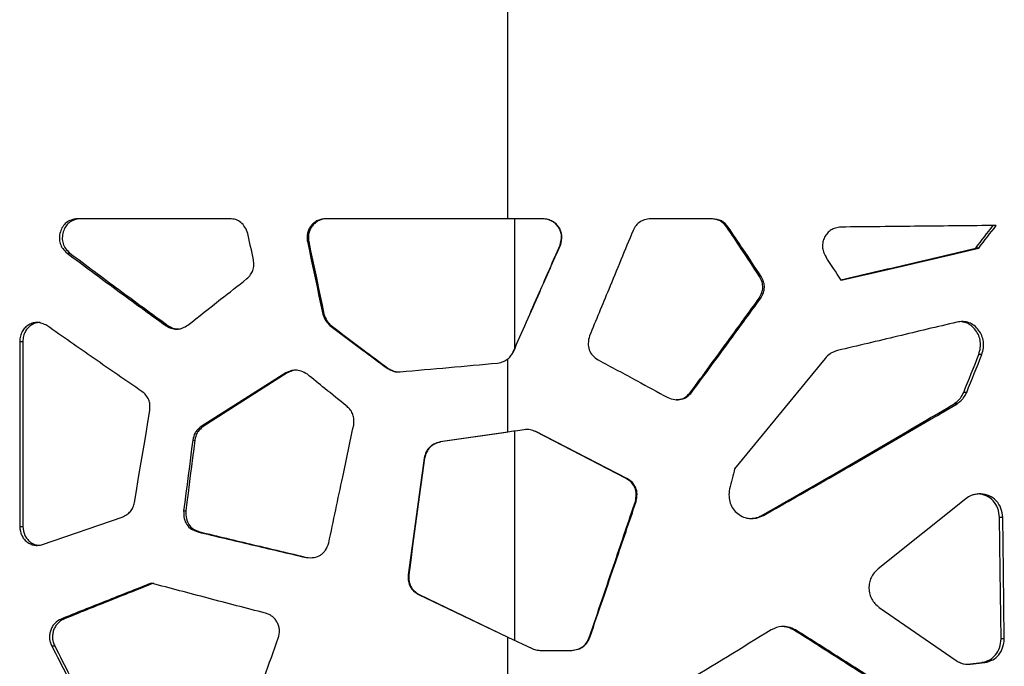
# Model space of a CAD drawing. Units: millimetres. Extents: x -6045 to 415, y 5 to 292.
# Drawn here: x 99 to 118, y 198 to 210 of the extents above; entities that cross this region are included whole.
import ezdxf

# ---------------------------------------------------------------- set-up
doc = ezdxf.new("R2010")
doc.units = ezdxf.units.MM

msp = doc.modelspace()

# ---------------------------------------------------------------- linework, layer by layer
at = {"color": 7, "linetype": 'Continuous', "lineweight": 25}
for p, q in [((108.3434, 206.6442), (108.3434, 211.2187)), ((103.0548, 206.6442), (100.1612, 206.6442)), ((108.3434, 206.6442), (104.8834, 206.6442)), ((109.0078, 206.6442), (108.3434, 206.6442)), ((112.2326, 206.6442), (111.0526, 206.6442)), ((112.5276, 206.4862), (112.5007, 206.4862)), ((104.5336, 206.2093), (104.5582, 206.2093)), ((99.9675, 205.9891), (100.0215, 205.9891)), ((109.339, 206.1395), (109.3326, 206.1395)), ((117.2884, 206.0856), (117.2307, 206.0856)), ((113.1548, 205.5484), (113.1238, 205.5484)), ((113.146, 205.1318), (113.1151, 205.1318)), ((104.8252, 204.8294), (104.8479, 204.8294)), ((101.8469, 204.61), (101.8889, 204.61)), ((104.9613, 204.6157), (104.9831, 204.6157)), ((99.0667, 204.3131), (99.0667, 200.7964)), ((99.0667, 204.3131), (99.1266, 204.3131)), ((99.1266, 204.3131), (99.1266, 200.7964)), ((108.446, 204.1159), (108.4453, 204.1159)), ((108.3434, 202.5905), (108.3434, 203.9815)), ((114.3692, 203.9911), (112.6502, 201.895)), ((117.3467, 204.0618), (117.2887, 204.0618)), ((106.0471, 203.8043), (106.0619, 203.8043)), ((104.1201, 203.713), (102.5173, 202.6969)), ((104.1474, 203.713), (102.5549, 202.6969)), ((104.1201, 203.713), (104.1474, 203.713)), ((111.8368, 203.3495), (111.8143, 203.3495)), ((117.0585, 203.3449), (117.0023, 203.3449)), ((116.8769, 203.1302), (116.8219, 203.1302)), ((102.5173, 202.6969), (102.5549, 202.6969)), ((108.8717, 202.5993), (108.8683, 202.5993)), ((110.5895, 201.7088), (108.8683, 202.5993)), ((110.6041, 201.7088), (108.8717, 202.5993)), ((102.3552, 202.4385), (102.3938, 202.4385)), ((108.3434, 202.5905), (107.0556, 202.4033)), ((108.309, 202.5855), (107.0639, 202.4033)), ((107.0556, 202.4033), (107.0639, 202.4033)), ((106.7499, 202.096), (106.7602, 202.096)), ((110.6041, 201.7088), (110.5895, 201.7088)), ((117.0405, 201.3236), (115.374, 199.9941)), ((117.3277, 201.4145), (117.2927, 201.4145)), ((110.78, 201.2728), (110.7642, 201.2728)), ((99.5031, 200.454), (101.0139, 200.9744)), ((102.182, 201.0921), (102.2217, 201.0921)), ((113.1973, 201.0041), (113.1659, 201.0041)), ((117.7433, 200.9709), (117.6826, 200.9709)), ((99.0667, 200.7964), (99.1266, 200.7964)), ((102.4495, 200.6941), (102.4876, 200.6941)), ((104.5076, 200.2083), (104.5324, 200.2083)), ((106.4449, 199.8772), (106.4571, 199.8772)), ((106.6469, 199.5034), (108.3434, 198.6971)), ((106.6469, 199.5034), (106.6579, 199.5034)), ((106.6579, 199.5034), (108.3434, 198.6971)), ((115.398, 199.2581), (116.859, 198.2508)), ((99.8523, 199.0385), (99.907, 199.0385)), ((108.3434, 198.6971), (108.3434, 198.6971)), ((108.3434, 197.0239), (108.3434, 198.6971)), ((108.3434, 198.6971), (108.8058, 198.4775)), ((109.8979, 198.6864), (109.8879, 198.6864)), ((113.8044, 198.8328), (113.7691, 198.8328)), ((99.6755, 198.5292), (99.7315, 198.5292)), ((117.7736, 198.6646), (117.7127, 198.6646)), ((108.9618, 198.4424), (109.5559, 198.4424)), ((117.0759, 198.1801), (117.3435, 198.2106)), ((117.1326, 198.1801), (117.4019, 198.2106)), ((117.4019, 198.2106), (117.3435, 198.2106))]:
    msp.add_line(p, q, dxfattribs=at)
at = {"color": 8, "linetype": 'Continuous', "lineweight": 25}
for p, q in [((108.4684, 206.6442), (108.4684, 204.1685)), ((108.4684, 202.6087), (108.4684, 198.6378))]:
    msp.add_line(p, q, dxfattribs=at)
at = {"color": 7, "linetype": 'Continuous', "lineweight": 25, "flags": 128}
for points in [[(103.5089, 205.8638), (103.4952, 205.9261), (103.4815, 205.9885), (103.4678, 206.0508), (103.4542, 206.1132), (103.4405, 206.1755), (103.4268, 206.2379), (103.4131, 206.3003), (103.3995, 206.3626)], [(104.5336, 206.2093), (104.5701, 206.0368), (104.6065, 205.8643), (104.6429, 205.6918), (104.6793, 205.5194), (104.7158, 205.3469), (104.7522, 205.1744), (104.7887, 205.0019), (104.8252, 204.8294)], [(104.5582, 206.2093), (104.5944, 206.0368), (104.6306, 205.8643), (104.6668, 205.6918), (104.703, 205.5194), (104.7392, 205.3469), (104.7754, 205.1744), (104.8116, 205.0019), (104.8479, 204.8294)], [(101.2465, 201.2545), (101.2832, 201.4726), (101.3199, 201.6907), (101.3567, 201.9087), (101.3934, 202.1268), (101.4302, 202.3449), (101.467, 202.563), (101.5038, 202.781), (101.5406, 202.9991)], [(102.3552, 202.4385), (102.3335, 202.2702), (102.3118, 202.1019), (102.2902, 201.9336), (102.2685, 201.7653), (102.2469, 201.597), (102.2252, 201.4287), (102.2036, 201.2604), (102.182, 201.0921)], [(102.3938, 202.4385), (102.3723, 202.2702), (102.3507, 202.1019), (102.3292, 201.9336), (102.3077, 201.7653), (102.2862, 201.597), (102.2647, 201.4287), (102.2432, 201.2604), (102.2217, 201.0921)], [(106.7499, 202.096), (106.7117, 201.8187), (106.6736, 201.5413), (106.6355, 201.264), (106.5973, 200.9866), (106.5592, 200.7093), (106.5211, 200.4319), (106.483, 200.1546), (106.4449, 199.8772)], [(106.7602, 202.096), (106.7223, 201.8187), (106.6844, 201.5413), (106.6465, 201.264), (106.6086, 200.9866), (106.5707, 200.7093), (106.5328, 200.4319), (106.495, 200.1546), (106.4571, 199.8772)], [(112.6502, 201.895), (112.638, 201.8468), (112.6257, 201.7987), (112.6134, 201.7506), (112.6012, 201.7025), (112.5889, 201.6543), (112.5766, 201.6062), (112.5643, 201.5581), (112.552, 201.51)], [(117.7127, 198.6646), (117.6959, 199.9561), (117.6826, 200.9709)], [(117.7736, 198.6646), (117.7566, 199.9561), (117.7433, 200.9709)]]:
    msp.add_lwpolyline(points, dxfattribs=at)
at = {"color": 7, "linetype": 'Continuous', "lineweight": 25}
for centre, radius, start, end in [((-18.3359, 310.2612), 170.9703, 322.45965, 322.640887), ((-18.1852, 310.8654), 171.2655, 322.28042, 322.46178), ((-152.0012, 30.3966), 319.0124, 33.286158, 33.382036), ((-259.6044, 354.183), 405.6905, 338.172962, 338.281989), ((-257.6327, 354.3903), 403.9904, 338.044673, 338.154257)]:
    msp.add_arc(centre, radius, start, end, dxfattribs=at)
for points, knots in [([(100.1612, 206.6442), (100.1219, 206.638), (100.0481, 206.6263), (99.9506, 206.574), (99.8779, 206.4944), (99.8344, 206.3923), (99.815, 206.2817), (99.8309, 206.1703), (99.8832, 206.0685), (99.9382, 206.0167), (99.9675, 205.9891)], [0, 0, 0, 0, 0.1393727, 0.2614065, 0.3771625, 0.4994171, 0.6260267, 0.7427846, 0.8632786, 1, 1, 1, 1]), ([(100.214, 206.6442), (100.1749, 206.638), (100.1015, 206.6263), (100.0047, 206.5739), (99.9325, 206.4943), (99.8892, 206.3922), (99.8701, 206.2817), (99.8858, 206.1703), (99.9377, 206.0686), (99.9924, 206.0167), (100.0215, 205.9891)], [0, 0, 0, 0, 0.1388658, 0.2605969, 0.3762998, 0.498738, 0.6256573, 0.7427012, 0.8633434, 1, 1, 1, 1]), ([(103.3995, 206.3626), (103.3834, 206.4049), (103.3534, 206.4838), (103.2738, 206.5773), (103.1709, 206.6351), (103.0945, 206.6411), (103.0548, 206.6442)], [0, 0, 0, 0, 0.2780876, 0.5194903, 0.7503163, 1, 1, 1, 1]), ([(104.8834, 206.6442), (104.8305, 206.6379), (104.7514, 206.6285), (104.6605, 206.5706), (104.6041, 206.5133), (104.5601, 206.4461), (104.5333, 206.3719), (104.5232, 206.2915), (104.5301, 206.2373), (104.5336, 206.2093)], [0, 0, 0, 0, 0.2478464, 0.3708032, 0.5009496, 0.6247975, 0.7450883, 0.8681698, 1, 1, 1, 1]), ([(104.9057, 206.6442), (104.8531, 206.6379), (104.7745, 206.6285), (104.6842, 206.5706), (104.6282, 206.5132), (104.5844, 206.4461), (104.5579, 206.3718), (104.5479, 206.2915), (104.5547, 206.2373), (104.5582, 206.2093)], [0, 0, 0, 0, 0.24702889, 0.36973627, 0.49985901, 0.62381801, 0.74435398, 0.86778226, 1, 1, 1, 1]), ([(109.3326, 206.1395), (109.3491, 206.1991), (109.3734, 206.2865), (109.346, 206.4038), (109.3083, 206.4815), (109.253, 206.5479), (109.1825, 206.5976), (109.0979, 206.6314), (109.036, 206.6398), (109.0035, 206.6442)], [0, 0, 0, 0, 0.2555723, 0.3750654, 0.5001693, 0.6184829, 0.7365574, 0.8616726, 1, 1, 1, 1]), ([(109.339, 206.1395), (109.3557, 206.1991), (109.3801, 206.2865), (109.3525, 206.4039), (109.3146, 206.4816), (109.2589, 206.548), (109.1879, 206.5977), (109.1027, 206.6314), (109.0405, 206.6398), (109.0078, 206.6442)], [0, 0, 0, 0, 0.2549441, 0.3741588, 0.4990917, 0.6174262, 0.7357031, 0.8611825, 1, 1, 1, 1]), ([(111.0526, 206.6442), (111.0139, 206.6391), (110.9441, 206.6298), (110.8477, 206.587), (110.7719, 206.5159), (110.7378, 206.4539), (110.72, 206.4214)], [0, 0, 0, 0, 0.2770636, 0.5002319, 0.7387347, 1, 1, 1, 1]), ([(112.5007, 206.4862), (112.4617, 206.5315), (112.3838, 206.6219), (112.2663, 206.6368), (112.2075, 206.6442)], [0, 0, 0, 0, 0.5000503, 1, 1, 1, 1]), ([(112.5276, 206.4862), (112.4884, 206.5315), (112.4098, 206.622), (112.2917, 206.6368), (112.2326, 206.6442)], [0, 0, 0, 0, 0.4994168, 1, 1, 1, 1]), ([(110.72, 206.4214), (110.5657, 206.0474), (110.2901, 205.3796), (110.0139, 204.7118), (109.8924, 204.4179)], [0, 0, 0, 0, 0.5599996, 1, 1, 1, 1]), ([(113.1238, 205.5484), (113.0077, 205.7235), (112.8004, 206.0361), (112.5922, 206.3487), (112.5007, 206.4862)], [0, 0, 0, 0, 0.55999895, 1, 1, 1, 1]), ([(113.1548, 205.5484), (113.038, 205.7235), (112.8293, 206.0361), (112.6198, 206.3487), (112.5276, 206.4862)], [0, 0, 0, 0, 0.5600003, 1, 1, 1, 1]), ([(114.6662, 206.4855), (114.6317, 206.4803), (114.5685, 206.471), (114.4805, 206.4337), (114.4106, 206.3728), (114.3567, 206.2942), (114.3233, 206.2043), (114.3152, 206.1089), (114.3339, 206.0123), (114.3646, 205.9539), (114.3807, 205.9233)], [0, 0, 0, 0, 0.1396621, 0.2558167, 0.3760374, 0.5002976, 0.6252807, 0.7439753, 0.8659312, 1, 1, 1, 1]), ([(117.6193, 206.5149), (117.136, 206.51), (116.1695, 206.5002), (115.1673, 206.4904), (114.6662, 206.4855)], [0, 0, 0, 0, 0.4999999, 1, 1, 1, 1]), ([(99.9675, 205.9891), (100.2773, 205.7593), (100.897, 205.2996), (101.5303, 204.8398), (101.8469, 204.61)], [0, 0, 0, 0, 0.5, 1, 1, 1, 1]), ([(100.0215, 205.9891), (100.3294, 205.7593), (100.9451, 205.2996), (101.5743, 204.8398), (101.8889, 204.61)], [0, 0, 0, 0, 0.5000001, 1, 1, 1, 1]), ([(108.4453, 204.1159), (108.611, 204.4936), (108.9069, 205.1682), (109.2025, 205.8427), (109.3326, 206.1395)], [0, 0, 0, 0, 0.5599993, 1, 1, 1, 1]), ([(108.446, 204.1159), (108.6128, 204.4936), (108.9105, 205.1682), (109.2081, 205.8427), (109.339, 206.1395)], [0, 0, 0, 0, 0.5599993, 1, 1, 1, 1]), ([(114.6687, 205.4855), (115.0964, 205.5842), (115.9638, 205.7842), (116.8045, 205.9842), (117.2307, 206.0856)], [0, 0, 0, 0, 0.4931554, 1, 1, 1, 1]), ([(114.6741, 205.4773), (115.1166, 205.5787), (116.0016, 205.7815), (116.8594, 205.9842), (117.2884, 206.0856)], [0, 0, 0, 0, 0.5000002, 1, 1, 1, 1]), ([(103.3789, 205.4998), (103.4053, 205.5265), (103.4525, 205.5743), (103.5018, 205.663), (103.5208, 205.7611), (103.5129, 205.8288), (103.5089, 205.8638)], [0, 0, 0, 0, 0.2783685, 0.4997445, 0.7411941, 1, 1, 1, 1]), ([(102.2587, 204.6195), (102.4669, 204.7838), (102.8387, 205.0773), (103.2139, 205.3707), (103.3789, 205.4998)], [0, 0, 0, 0, 0.5599983, 1, 1, 1, 1]), ([(113.1151, 205.1318), (113.1342, 205.1674), (113.169, 205.2321), (113.1903, 205.34), (113.1742, 205.4477), (113.1413, 205.5135), (113.1238, 205.5484)], [0, 0, 0, 0, 0.2747649, 0.4996694, 0.7346056, 1, 1, 1, 1]), ([(113.146, 205.1318), (113.1653, 205.1674), (113.2003, 205.232), (113.2218, 205.34), (113.2055, 205.4478), (113.1724, 205.5136), (113.1548, 205.5484)], [0, 0, 0, 0, 0.2749785, 0.4997109, 0.7345797, 1, 1, 1, 1]), ([(111.8143, 203.3495), (112.058, 203.6822), (112.4932, 204.2763), (112.9251, 204.8704), (113.1151, 205.1318)], [0, 0, 0, 0, 0.5599985, 1, 1, 1, 1]), ([(111.8368, 203.3495), (112.0821, 203.6822), (112.5202, 204.2763), (112.9548, 204.8704), (113.146, 205.1318)], [0, 0, 0, 0, 0.5599984, 1, 1, 1, 1]), ([(99.5833, 204.6142), (99.5531, 204.6298), (99.4979, 204.6582), (99.4088, 204.6778), (99.3222, 204.6675), (99.2392, 204.6333), (99.1665, 204.5781), (99.111, 204.504), (99.0759, 204.4135), (99.0699, 204.3476), (99.0667, 204.3131)], [0, 0, 0, 0, 0.13941916, 0.25545691, 0.37577091, 0.50027955, 0.62565088, 0.74454178, 0.8663871, 1, 1, 1, 1]), ([(99.4558, 204.6717), (99.4311, 204.6704), (99.3767, 204.6676), (99.2979, 204.6328), (99.2257, 204.5782), (99.1705, 204.5039), (99.1356, 204.4135), (99.1297, 204.3476), (99.1266, 204.3131)], [0, 0, 0, 0, 0.1423009, 0.3128716, 0.4848495, 0.6482243, 0.8159295, 1, 1, 1, 1]), ([(104.8252, 204.8294), (104.8409, 204.7858), (104.8704, 204.704), (104.9324, 204.6438), (104.9613, 204.6157)], [0, 0, 0, 0, 0.5335143, 1, 1, 1, 1]), ([(104.8479, 204.8294), (104.8635, 204.7858), (104.8927, 204.7041), (104.9544, 204.6438), (104.9831, 204.6157)], [0, 0, 0, 0, 0.5339598, 1, 1, 1, 1]), ([(116.8694, 204.6793), (116.4973, 204.5896), (115.7531, 204.4102), (114.9893, 204.2308), (114.6074, 204.1411)], [0, 0, 0, 0, 0.5, 1, 1, 1, 1]), ([(117.3467, 204.0618), (117.3583, 204.1052), (117.3798, 204.1857), (117.3812, 204.3109), (117.3492, 204.4269), (117.2881, 204.5318), (117.205, 204.6171), (117.1037, 204.6736), (116.9886, 204.6964), (116.9104, 204.6852), (116.8694, 204.6793)], [0, 0, 0, 0, 0.13620064, 0.25298473, 0.37351466, 0.49767403, 0.62475556, 0.744219, 0.86612858, 1, 1, 1, 1]), ([(117.2887, 204.0618), (117.3001, 204.1052), (117.3215, 204.1857), (117.3229, 204.3109), (117.2911, 204.4268), (117.2304, 204.5319), (117.1478, 204.6162), (117.0577, 204.6705), (116.9956, 204.6793), (116.9699, 204.6829)], [0, 0, 0, 0, 0.1645787, 0.3058129, 0.451466, 0.6013095, 0.7544264, 0.8981224, 1, 1, 1, 1]), ([(101.3896, 203.3625), (101.0852, 203.5711), (100.4764, 203.9883), (99.881, 204.4056), (99.5833, 204.6142)], [0, 0, 0, 0, 0.5, 1, 1, 1, 1]), ([(101.8469, 204.61), (101.8865, 204.5891), (101.9588, 204.5511), (102.0723, 204.5401), (102.1721, 204.5672), (102.2287, 204.6013), (102.2587, 204.6195)], [0, 0, 0, 0, 0.303058, 0.5533475, 0.7625774, 1, 1, 1, 1]), ([(101.8889, 204.61), (101.9281, 204.5878), (101.9906, 204.5524), (102.0612, 204.5503), (102.0874, 204.5495)], [0, 0, 0, 0, 0.6284036, 1, 1, 1, 1]), ([(104.9613, 204.6157), (105.1636, 204.4643), (105.5247, 204.1938), (105.8875, 203.9233), (106.0471, 203.8043)], [0, 0, 0, 0, 0.5599977, 1, 1, 1, 1]), ([(104.9831, 204.6157), (105.1841, 204.4643), (105.5429, 204.1938), (105.9033, 203.9233), (106.0619, 203.8043)], [0, 0, 0, 0, 0.5599975, 1, 1, 1, 1]), ([(109.8924, 204.4179), (109.8809, 204.3709), (109.8596, 204.2832), (109.8786, 204.1512), (109.9457, 204.0386), (110.0168, 203.9898), (110.0544, 203.9641)], [0, 0, 0, 0, 0.2745188, 0.5114353, 0.742057, 1, 1, 1, 1]), ([(108.3434, 203.9815), (108.3662, 204.003), (108.4078, 204.0423), (108.4341, 204.093), (108.446, 204.1159)], [0, 0, 0, 0, 0.5480191, 1, 1, 1, 1]), ([(108.3434, 203.9815), (108.3661, 204.003), (108.4075, 204.0423), (108.4335, 204.093), (108.4453, 204.1159)], [0, 0, 0, 0, 0.5476766, 1, 1, 1, 1]), ([(114.6074, 204.1411), (114.5787, 204.1313), (114.5291, 204.1144), (114.4435, 204.0712), (114.3987, 204.0228), (114.3692, 203.9911)], [0, 0, 0, 0, 0.3212979, 0.5546695, 1, 1, 1, 1]), ([(108.1473, 203.9021), (108.186, 203.9103), (108.2562, 203.9252), (108.3164, 203.9641), (108.3434, 203.9815)], [0, 0, 0, 0, 0.5505756, 1, 1, 1, 1]), ([(110.0544, 203.9641), (110.3021, 203.8303), (110.7444, 203.5915), (111.1848, 203.3527), (111.3785, 203.2476)], [0, 0, 0, 0, 0.55999726, 1, 1, 1, 1]), ([(104.5319, 203.6879), (104.4936, 203.7111), (104.4238, 203.7533), (104.3114, 203.7729), (104.2101, 203.7558), (104.1512, 203.7278), (104.1201, 203.713)], [0, 0, 0, 0, 0.3038836, 0.5539286, 0.7644436, 1, 1, 1, 1]), ([(104.3377, 203.7661), (104.3358, 203.7665), (104.3038, 203.7722), (104.2365, 203.7534), (104.1782, 203.727), (104.1474, 203.713)], [0, 0, 0, 0, 0.0296507, 0.4873996, 1, 1, 1, 1]), ([(106.0471, 203.8043), (106.0713, 203.79), (106.113, 203.7654), (106.1953, 203.7327), (106.2556, 203.7337), (106.2952, 203.7344)], [0, 0, 0, 0, 0.3207636, 0.5539625, 1, 1, 1, 1]), ([(106.0619, 203.8043), (106.0859, 203.7901), (106.1274, 203.7657), (106.1986, 203.7362), (106.2472, 203.7365), (106.2753, 203.7367)], [0, 0, 0, 0, 0.3678, 0.6350043, 1, 1, 1, 1]), ([(106.2952, 203.7344), (106.6034, 203.7623), (107.2199, 203.8182), (107.8382, 203.8741), (108.1473, 203.9021)], [0, 0, 0, 0, 0.4999999, 1, 1, 1, 1]), ([(105.286, 203.0782), (105.145, 203.192), (104.8932, 203.3952), (104.6423, 203.5985), (104.5319, 203.6879)], [0, 0, 0, 0, 0.5599984, 1, 1, 1, 1]), ([(101.5406, 202.9991), (101.5422, 203.0377), (101.5451, 203.1073), (101.5214, 203.2086), (101.4683, 203.295), (101.4166, 203.3393), (101.3896, 203.3625)], [0, 0, 0, 0, 0.2766146, 0.4987238, 0.7385875, 1, 1, 1, 1]), ([(111.3785, 203.2476), (111.423, 203.2316), (111.5059, 203.2018), (111.6353, 203.205), (111.7517, 203.255), (111.8075, 203.317), (111.8368, 203.3495)], [0, 0, 0, 0, 0.27609597, 0.51495066, 0.74562549, 1, 1, 1, 1]), ([(111.5374, 203.2103), (111.5631, 203.2096), (111.628, 203.2077), (111.7298, 203.2562), (111.7852, 203.3174), (111.8143, 203.3495)], [0, 0, 0, 0, 0.2377417, 0.5998605, 1, 1, 1, 1]), ([(116.8219, 203.1302), (116.8459, 203.148), (116.8874, 203.1788), (116.9551, 203.2457), (116.9836, 203.3056), (117.0023, 203.3449)], [0, 0, 0, 0, 0.32082635, 0.55399955, 1, 1, 1, 1]), ([(116.8769, 203.1302), (116.9011, 203.148), (116.9429, 203.1788), (117.011, 203.2456), (117.0397, 203.3056), (117.0585, 203.3449)], [0, 0, 0, 0, 0.3212417, 0.5545201, 1, 1, 1, 1]), ([(105.4123, 202.7228), (105.415, 202.7593), (105.42, 202.8265), (105.4022, 202.9241), (105.3567, 203.0096), (105.3104, 203.0546), (105.286, 203.0782)], [0, 0, 0, 0, 0.2772282, 0.5097791, 0.7428904, 1, 1, 1, 1]), ([(113.1659, 201.0041), (113.5799, 201.2404), (114.4077, 201.7128), (115.6288, 202.4215), (116.4242, 202.8939), (116.8219, 203.1302)], [0, 0, 0, 0, 0.3333331, 0.6666666, 1, 1, 1, 1]), ([(113.1973, 201.0041), (113.6139, 201.2404), (114.4471, 201.7128), (115.6761, 202.4215), (116.4767, 202.8939), (116.8769, 203.1302)], [0, 0, 0, 0, 0.3333331, 0.6666666, 1, 1, 1, 1]), ([(102.5173, 202.6969), (102.4918, 202.6761), (102.4477, 202.6401), (102.3819, 202.5571), (102.3658, 202.4856), (102.3552, 202.4385)], [0, 0, 0, 0, 0.3176315, 0.5499324, 1, 1, 1, 1]), ([(102.5549, 202.6969), (102.5295, 202.6761), (102.4857, 202.64), (102.4203, 202.557), (102.4043, 202.4856), (102.3938, 202.4385)], [0, 0, 0, 0, 0.3171044, 0.5493095, 1, 1, 1, 1]), ([(104.9382, 200.4842), (105.0266, 200.902), (105.1844, 201.6482), (105.3426, 202.3944), (105.4123, 202.7228)], [0, 0, 0, 0, 0.5599993, 1, 1, 1, 1]), ([(108.6535, 202.6356), (108.5956, 202.6271), (108.4923, 202.6121), (108.3889, 202.5971), (108.3434, 202.5905)], [0, 0, 0, 0, 0.56000028, 1, 1, 1, 1]), ([(108.8683, 202.5993), (108.8335, 202.6138), (108.7641, 202.6429), (108.6889, 202.638), (108.6515, 202.6356)], [0, 0, 0, 0, 0.5008834, 1, 1, 1, 1]), ([(108.8717, 202.5993), (108.8367, 202.6138), (108.7667, 202.6429), (108.6912, 202.638), (108.6535, 202.6356)], [0, 0, 0, 0, 0.5007263, 1, 1, 1, 1]), ([(107.0556, 202.4033), (107.015, 202.3915), (106.9407, 202.3698), (106.846, 202.3048), (106.7817, 202.2104), (106.761, 202.136), (106.7499, 202.096)], [0, 0, 0, 0, 0.2738573, 0.5008111, 0.7317628, 1, 1, 1, 1]), ([(107.0639, 202.4033), (107.0236, 202.3915), (106.9497, 202.3698), (106.8556, 202.3047), (106.7917, 202.2103), (106.7712, 202.136), (106.7602, 202.096)], [0, 0, 0, 0, 0.2731426, 0.4998735, 0.7310538, 1, 1, 1, 1]), ([(110.7642, 201.2728), (110.7725, 201.3193), (110.7878, 201.406), (110.7634, 201.5333), (110.6956, 201.6401), (110.626, 201.6852), (110.5895, 201.7088)], [0, 0, 0, 0, 0.2761716, 0.5150532, 0.7456942, 1, 1, 1, 1]), ([(110.78, 201.2728), (110.7882, 201.3193), (110.8037, 201.406), (110.779, 201.5334), (110.7107, 201.6402), (110.6408, 201.6852), (110.6041, 201.7088)], [0, 0, 0, 0, 0.27575903, 0.51432574, 0.74504458, 1, 1, 1, 1]), ([(112.552, 201.51), (112.5465, 201.4621), (112.5361, 201.3717), (112.56, 201.2402), (112.6182, 201.1268), (112.708, 201.037), (112.8165, 200.9713), (112.94, 200.9422), (113.071, 200.9522), (113.1536, 200.9862), (113.1973, 201.0041)], [0, 0, 0, 0, 0.1373942, 0.2597866, 0.3765631, 0.4984136, 0.62244, 0.7403302, 0.8629372, 1, 1, 1, 1]), ([(117.2927, 201.4145), (117.264, 201.4115), (117.2145, 201.4063), (117.1261, 201.384), (117.0744, 201.3476), (117.0405, 201.3236)], [0, 0, 0, 0, 0.32127225, 0.55474491, 1, 1, 1, 1]), ([(117.6826, 200.9709), (117.6761, 201.0293), (117.6629, 201.1461), (117.5669, 201.2912), (117.4323, 201.3948), (117.3245, 201.4078), (117.2698, 201.4145)], [0, 0, 0, 0, 0.2497848, 0.5002313, 0.7463842, 1, 1, 1, 1]), ([(117.7433, 200.9709), (117.7367, 201.0293), (117.7234, 201.1463), (117.6267, 201.2913), (117.4911, 201.3948), (117.3828, 201.4078), (117.3277, 201.4145)], [0, 0, 0, 0, 0.2490368, 0.499184, 0.7456483, 1, 1, 1, 1]), ([(101.0139, 200.9744), (101.0449, 200.99), (101.1018, 201.0186), (101.1734, 201.0812), (101.2225, 201.1612), (101.2383, 201.2225), (101.2465, 201.2545)], [0, 0, 0, 0, 0.27887422, 0.51140653, 0.74537446, 1, 1, 1, 1]), ([(109.8879, 198.6864), (110.0517, 199.1692), (110.3441, 200.0313), (110.6359, 200.8935), (110.7642, 201.2728)], [0, 0, 0, 0, 0.5600002, 1, 1, 1, 1]), ([(109.8979, 198.6864), (110.0628, 199.1692), (110.3571, 200.0313), (110.6508, 200.8935), (110.78, 201.2728)], [0, 0, 0, 0, 0.5600002, 1, 1, 1, 1]), ([(102.182, 201.0921), (102.183, 201.0435), (102.1849, 200.9528), (102.2361, 200.8295), (102.3279, 200.7379), (102.4075, 200.7093), (102.4495, 200.6941)], [0, 0, 0, 0, 0.2740241, 0.5105911, 0.7413277, 1, 1, 1, 1]), ([(102.2217, 201.0921), (102.2227, 201.0435), (102.2246, 200.9528), (102.2755, 200.8297), (102.3666, 200.738), (102.4458, 200.7093), (102.4876, 200.6941)], [0, 0, 0, 0, 0.2746749, 0.5115721, 0.7420992, 1, 1, 1, 1]), ([(112.9321, 200.9504), (112.9664, 200.951), (113.0477, 200.9526), (113.1226, 200.9852), (113.1659, 201.0041)], [0, 0, 0, 0, 0.4219151, 1, 1, 1, 1]), ([(99.0667, 200.7964), (99.074, 200.7381), (99.0847, 200.6528), (99.1453, 200.5592), (99.2013, 200.5032), (99.268, 200.4619), (99.3418, 200.4396), (99.4218, 200.4358), (99.4752, 200.4478), (99.5031, 200.454)], [0, 0, 0, 0, 0.2550943, 0.3733369, 0.4987999, 0.6199017, 0.7394196, 0.864121, 1, 1, 1, 1]), ([(99.1266, 200.7964), (99.1338, 200.7381), (99.1444, 200.6529), (99.2046, 200.5593), (99.2602, 200.5031), (99.3265, 200.4626), (99.3857, 200.4419), (99.4218, 200.4415), (99.4331, 200.4413)], [0, 0, 0, 0, 0.3222445, 0.4713635, 0.6293555, 0.7816372, 0.9317661, 1, 1, 1, 1]), ([(102.4495, 200.6941), (102.7901, 200.6132), (103.4711, 200.4512), (104.1621, 200.2893), (104.5076, 200.2083)], [0, 0, 0, 0, 0.4999999, 1, 1, 1, 1]), ([(102.4876, 200.6941), (102.8259, 200.6132), (103.5025, 200.4512), (104.1891, 200.2893), (104.5324, 200.2083)], [0, 0, 0, 0, 0.4999996, 1, 1, 1, 1]), ([(104.5076, 200.2083), (104.559, 200.2045), (104.6542, 200.1975), (104.7676, 200.2387), (104.836, 200.294), (104.8962, 200.3672), (104.921, 200.4363), (104.9382, 200.4842)], [0, 0, 0, 0, 0.2721688, 0.5046445, 0.6178678, 0.7354099, 1, 1, 1, 1]), ([(115.374, 199.9941), (115.3235, 199.9415), (115.2492, 199.8642), (115.2074, 199.7253), (115.1986, 199.6194), (115.2131, 199.5136), (115.2519, 199.4152), (115.3139, 199.3272), (115.3692, 199.2817), (115.398, 199.2581)], [0, 0, 0, 0, 0.2547469, 0.3746573, 0.4989501, 0.6234591, 0.7436063, 0.8668164, 1, 1, 1, 1]), ([(106.4449, 199.8772), (106.4449, 199.8358), (106.445, 199.7604), (106.4797, 199.6535), (106.5494, 199.5663), (106.613, 199.5253), (106.6469, 199.5034)], [0, 0, 0, 0, 0.2735551, 0.4990118, 0.732334, 1, 1, 1, 1]), ([(106.4571, 199.8772), (106.4572, 199.8359), (106.4573, 199.7604), (106.4916, 199.6536), (106.5609, 199.5664), (106.6241, 199.5253), (106.6579, 199.5034)], [0, 0, 0, 0, 0.2740241, 0.4997804, 0.7329281, 1, 1, 1, 1]), ([(101.5682, 199.7195), (101.2793, 199.606), (100.7015, 199.379), (100.1353, 199.152), (99.8523, 199.0385)], [0, 0, 0, 0, 0.5000002, 1, 1, 1, 1]), ([(101.6119, 199.7195), (101.3249, 199.606), (100.7508, 199.379), (100.1883, 199.152), (99.907, 199.0385)], [0, 0, 0, 0, 0.5000002, 1, 1, 1, 1]), ([(103.7348, 199.1501), (103.3704, 199.245), (102.6416, 199.4348), (101.926, 199.6246), (101.5682, 199.7195)], [0, 0, 0, 0, 0.5000003, 1, 1, 1, 1]), ([(103.9805, 198.6783), (103.9921, 198.727), (104.0095, 198.7998), (103.9918, 198.8995), (103.9629, 198.9701), (103.9218, 199.0344), (103.8691, 199.0872), (103.8063, 199.1275), (103.759, 199.1424), (103.7348, 199.1501)], [0, 0, 0, 0, 0.2462114, 0.3686513, 0.4983447, 0.626385, 0.7488009, 0.8714083, 1, 1, 1, 1]), ([(99.8523, 199.0385), (99.8095, 199.015), (99.7456, 198.98), (99.6854, 198.8985), (99.6537, 198.8283), (99.6347, 198.753), (99.6318, 198.6766), (99.6446, 198.6003), (99.665, 198.5533), (99.6755, 198.5292)], [0, 0, 0, 0, 0.2474693, 0.370248, 0.5001841, 0.6264536, 0.7478389, 0.8703927, 1, 1, 1, 1]), ([(99.907, 199.0385), (99.8646, 199.015), (99.801, 198.9799), (99.7412, 198.8985), (99.7097, 198.8283), (99.6908, 198.753), (99.688, 198.6766), (99.7007, 198.6004), (99.721, 198.5533), (99.7315, 198.5292)], [0, 0, 0, 0, 0.2467789, 0.3694243, 0.4994728, 0.6259027, 0.7475027, 0.8702631, 1, 1, 1, 1]), ([(113.8044, 198.8328), (113.76, 198.8534), (113.6791, 198.891), (113.516, 198.9093), (113.4118, 198.8632), (113.3452, 198.8337)], [0, 0, 0, 0, 0.3049486, 0.5555298, 1, 1, 1, 1]), ([(113.7691, 198.8328), (113.725, 198.8547), (113.6528, 198.8905), (113.5731, 198.8941), (113.5422, 198.8955)], [0, 0, 0, 0, 0.6117446, 1, 1, 1, 1]), ([(102.7848, 195.3307), (103.007, 195.9556), (103.404, 197.0714), (103.8043, 198.1873), (103.9805, 198.6783)], [0, 0, 0, 0, 0.5599999, 1, 1, 1, 1]), ([(109.5481, 198.4424), (109.5884, 198.4479), (109.6619, 198.4581), (109.7618, 198.5054), (109.8383, 198.5839), (109.8707, 198.6508), (109.8879, 198.6864)], [0, 0, 0, 0, 0.27455294, 0.49970258, 0.73408566, 1, 1, 1, 1]), ([(109.5559, 198.4424), (109.5965, 198.4479), (109.6704, 198.458), (109.7709, 198.5054), (109.8479, 198.5839), (109.8806, 198.6508), (109.8979, 198.6864)], [0, 0, 0, 0, 0.2751707, 0.5005649, 0.7347753, 1, 1, 1, 1]), ([(113.3452, 198.8337), (112.7907, 198.4924), (111.6818, 197.8098), (110.5551, 197.1272), (109.9918, 196.786)], [0, 0, 0, 0, 0.5000001, 1, 1, 1, 1]), ([(115.5654, 197.6866), (115.2686, 197.8776), (114.675, 198.2597), (114.0711, 198.6417), (113.7691, 198.8328)], [0, 0, 0, 0, 0.49999941, 1, 1, 1, 1]), ([(115.6123, 197.6866), (115.3136, 197.8776), (114.7162, 198.2597), (114.1083, 198.6417), (113.8044, 198.8328)], [0, 0, 0, 0, 0.4999996, 1, 1, 1, 1]), ([(99.6755, 198.5292), (99.8684, 198.1513), (100.2127, 197.4766), (100.5616, 196.8019), (100.7152, 196.5051)], [0, 0, 0, 0, 0.5599993, 1, 1, 1, 1]), ([(99.7315, 198.5292), (99.923, 198.1513), (100.2651, 197.4766), (100.6118, 196.8019), (100.7644, 196.5051)], [0, 0, 0, 0, 0.5599991, 1, 1, 1, 1]), ([(117.3435, 198.2106), (117.396, 198.2253), (117.4947, 198.253), (117.6156, 198.3538), (117.6926, 198.4966), (117.7058, 198.6063), (117.7127, 198.6646)], [0, 0, 0, 0, 0.2660321, 0.5005507, 0.7347672, 1, 1, 1, 1]), ([(117.4019, 198.2106), (117.4547, 198.2253), (117.554, 198.253), (117.6756, 198.3537), (117.7533, 198.4965), (117.7666, 198.6063), (117.7736, 198.6646)], [0, 0, 0, 0, 0.2667905, 0.5015679, 0.7354856, 1, 1, 1, 1]), ([(108.8058, 198.4775), (108.8364, 198.4668), (108.8871, 198.449), (108.9405, 198.4443), (108.9618, 198.4424)], [0, 0, 0, 0, 0.6022432, 1, 1, 1, 1]), ([(116.859, 198.2508), (116.8861, 198.2357), (116.933, 198.2096), (117.0241, 198.176), (117.0896, 198.1784), (117.1326, 198.1801)], [0, 0, 0, 0, 0.31992459, 0.55258469, 1, 1, 1, 1])]:
    msp.add_open_spline(points, degree=3, knots=knots, dxfattribs=at)

doc.saveas('drawing.dxf')
